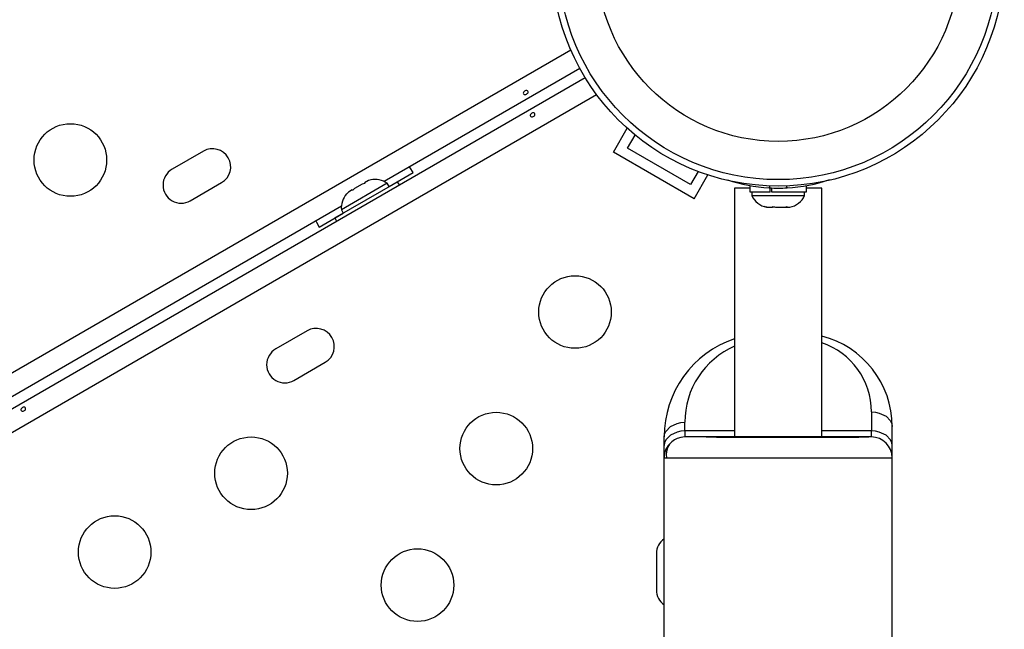
# Model space of a CAD drawing. Extents: x 1778 to 2513, y 1226 to 1895.
# Drawn here: x 2270 to 2282, y 1600 to 1608 of the extents above; entities that cross this region are included whole.
import ezdxf

# ---------------------------------------------------------------- set-up
doc = ezdxf.new("R2010")
doc.units = 0
doc.header["$LTSCALE"] = 0.125
doc.header["$MEASUREMENT"] = 0
doc.layers.add('CONTOUR', color=7, linetype='CONTINUOUS')

msp = doc.modelspace()

# ---------------------------------------------------------------- linework, layer by layer
at = {"layer": 'CONTOUR'}
for p, q in [((2241.06796, 1587.04768), (2276.33168, 1607.40719)), ((2276.44194, 1607.1816), (2274.08185, 1605.819)), ((2241.34212, 1586.77237), (2276.50444, 1607.07335)), ((2276.64468, 1606.86506), (2241.38096, 1586.50555)), ((2276.84752, 1606.17404), (2277.01308, 1606.46081)), ((2277.01827, 1606.21979), (2277.10968, 1606.37812)), ((2277.77604, 1605.78229), (2277.01827, 1606.21979)), ((2271.90279, 1606.18472), (2271.5239, 1605.96597)), ((2277.82179, 1605.61154), (2276.84752, 1606.17404)), ((2273.8922, 1605.83017), (2273.84599, 1605.80349)), ((2273.92479, 1605.839), (2273.8922, 1605.83017)), ((2274.14105, 1605.75792), (2274.43334, 1605.92667)), ((2277.86745, 1605.94062), (2277.77604, 1605.78229)), ((2277.82179, 1605.61154), (2277.98736, 1605.89831)), ((2271.74265, 1605.58708), (2272.12154, 1605.80583)), ((2273.48637, 1605.37936), (2274.24415, 1605.81686)), ((2274.11785, 1605.79811), (2273.56576, 1605.47936)), ((2273.69703, 1605.71749), (2273.65082, 1605.69082)), ((2273.70136, 1605.71), (2273.69703, 1605.71749)), ((2273.7253, 1605.73382), (2273.70136, 1605.71)), ((2273.81772, 1605.78717), (2273.7253, 1605.73382)), ((2273.85031, 1605.796), (2273.81772, 1605.78717)), ((2273.84599, 1605.80349), (2273.85031, 1605.796)), ((2274.1413, 1605.75749), (2274.11785, 1605.79811)), ((2274.26515, 1605.78049), (2274.24415, 1605.81686)), ((2278.30966, 1605.73962), (2278.30966, 1602.74109)), ((2278.49393, 1605.73962), (2278.30966, 1605.73962)), ((2278.49393, 1605.7703), (2278.49393, 1605.69624)), ((2278.73544, 1605.76517), (2278.72632, 1605.74265)), ((2278.73624, 1605.69624), (2278.73624, 1605.74212)), ((2278.75358, 1605.74131), (2278.75358, 1605.69624)), ((2278.94299, 1605.74265), (2278.93387, 1605.76517)), ((2279.17538, 1605.69624), (2279.17538, 1605.77022)), ((2279.35966, 1605.73962), (2279.17538, 1605.73962)), ((2279.35966, 1602.74109), (2279.35966, 1605.73962)), ((2273.62688, 1605.667), (2273.65082, 1605.69082)), ((2278.49393, 1605.69624), (2278.73624, 1605.69624)), ((2278.51591, 1605.69624), (2278.51591, 1605.64934)), ((2278.51591, 1605.64934), (2279.15341, 1605.64934)), ((2278.74259, 1605.69624), (2278.73624, 1605.69624)), ((2278.75358, 1605.69624), (2279.17538, 1605.69624)), ((2279.15341, 1605.64934), (2279.15341, 1605.69624)), ((2273.56567, 1605.52099), (2257.62736, 1596.319)), ((2273.56576, 1605.47936), (2273.58921, 1605.43874)), ((2278.66442, 1605.51739), (2278.69942, 1605.50874)), ((2278.69404, 1605.50874), (2278.66442, 1605.51739)), ((2278.69942, 1605.50874), (2278.69404, 1605.50874)), ((2278.69942, 1605.50874), (2278.76543, 1605.50874)), ((2278.76543, 1605.50874), (2278.77081, 1605.51739)), ((2278.79559, 1605.50874), (2278.76543, 1605.50874)), ((2278.77081, 1605.51739), (2278.80043, 1605.50874)), ((2278.80043, 1605.50874), (2278.90605, 1605.50874)), ((2278.90605, 1605.50874), (2278.94105, 1605.51739)), ((2278.91268, 1605.50874), (2278.92687, 1605.50874)), ((2278.92687, 1605.50874), (2278.93567, 1605.50874)), ((2278.94105, 1605.51739), (2278.93567, 1605.50874)), ((2278.93567, 1605.50874), (2278.97527, 1605.50874)), ((2273.29668, 1605.27042), (2273.58896, 1605.43917)), ((2273.48637, 1605.37936), (2273.50737, 1605.34299)), ((2273.15279, 1604.01965), (2272.7739, 1603.8009)), ((2272.99265, 1603.42202), (2273.37154, 1603.64077)), ((2279.95966, 1603.04286), (2279.95966, 1602.81431)), ((2277.70966, 1602.81431), (2277.70966, 1602.91786)), ((2280.20966, 1602.63753), (2280.20966, 1602.86609)), ((2277.70966, 1602.81431), (2277.70966, 1602.74109)), ((2278.30966, 1602.81431), (2277.70966, 1602.81431)), ((2279.95966, 1602.81431), (2279.35966, 1602.81431)), ((2279.95966, 1602.74109), (2279.95966, 1602.81431)), ((2277.45966, 1602.6375), (2277.45966, 1602.74109)), ((2277.45966, 1602.49109), (2277.45966, 1602.6375)), ((2279.95966, 1602.74109), (2277.70966, 1602.74109)), ((2280.20966, 1602.49109), (2280.20966, 1602.63753)), ((2277.45966, 1599.57337), (2277.45966, 1602.49109)), ((2277.45966, 1602.49109), (2280.20963, 1602.49109)), ((2280.20966, 1599.57339), (2280.20966, 1602.49109)), ((2277.36591, 1601.33462), (2277.36591, 1600.89712))]:
    msp.add_line(p, q, dxfattribs=at)
at = {"layer": 'CONTOUR', "flags": 128}
for points in [[(2275.77547, 1606.90851), (2275.76781, 1606.90159), (2275.76264, 1606.89329), (2275.76047, 1606.88463), (2275.76151, 1606.87672), (2275.76556, 1606.87057), (2275.77214, 1606.86683), (2275.78062, 1606.86579), (2275.79017, 1606.86748), (2275.79971, 1606.87161), (2275.80814, 1606.87762), (2275.81457, 1606.88488), (2275.81825, 1606.89275), (2275.81864, 1606.90046), (2275.81563, 1606.90719), (2275.80961, 1606.91218), (2275.80127, 1606.91489), (2275.79153, 1606.91486), (2275.7816, 1606.91195), (2275.77547, 1606.90851)], [(2275.88579, 1606.60447), (2275.89345, 1606.6114), (2275.89862, 1606.61969), (2275.90078, 1606.62836), (2275.89975, 1606.63627), (2275.8957, 1606.64242), (2275.88912, 1606.64616), (2275.88063, 1606.6472), (2275.87109, 1606.6455), (2275.86155, 1606.64137), (2275.85312, 1606.63536), (2275.84669, 1606.62811), (2275.84301, 1606.62024), (2275.84262, 1606.61252), (2275.84563, 1606.6058), (2275.85165, 1606.6008), (2275.85999, 1606.5981), (2275.86973, 1606.59812), (2275.87966, 1606.60103), (2275.88579, 1606.60447)], [(2274.43334, 1605.92667), (2274.39652, 1605.98403), (2274.38804, 1605.99578)], [(2273.25947, 1605.3442), (2273.26542, 1605.33099), (2273.29668, 1605.27042)], [(2269.74243, 1603.0576), (2269.75009, 1603.06452), (2269.75525, 1603.07282), (2269.75742, 1603.08148), (2269.75638, 1603.0894), (2269.75233, 1603.09554), (2269.74575, 1603.09928), (2269.73727, 1603.10032), (2269.72772, 1603.09863), (2269.71818, 1603.0945), (2269.70975, 1603.08849), (2269.70332, 1603.08123), (2269.69964, 1603.07336), (2269.69926, 1603.06565), (2269.70226, 1603.05892), (2269.70828, 1603.05393), (2269.71662, 1603.05122), (2269.72636, 1603.05125), (2269.73629, 1603.05416), (2269.74243, 1603.0576)], [(2279.95966, 1603.04286), (2280.00804, 1603.03926), (2280.05457, 1603.02888), (2280.13541, 1602.99036), (2280.18987, 1602.9332), (2280.20456, 1602.9003), (2280.20966, 1602.86609)], [(2277.45966, 1602.74119), (2277.46478, 1602.77539), (2277.47948, 1602.80828), (2277.53396, 1602.8654), (2277.61478, 1602.90389), (2277.66129, 1602.91426), (2277.70966, 1602.91786)], [(2277.70966, 1602.81431), (2277.66127, 1602.81071), (2277.61474, 1602.80032), (2277.5339, 1602.76181), (2277.47944, 1602.70465), (2277.46475, 1602.67175), (2277.45966, 1602.63753)], [(2280.20966, 1602.63753), (2280.20456, 1602.67175), (2280.18987, 1602.70465), (2280.13541, 1602.76181), (2280.05457, 1602.80032), (2280.00804, 1602.81071), (2279.95966, 1602.81431)], [(2277.70966, 1602.74109), (2277.66127, 1602.73599), (2277.61474, 1602.72131)]]:
    msp.add_lwpolyline(points, dxfattribs=at)
at = {"layer": 'CONTOUR'}
for centre, radius in [((2278.83466, 1608.49087), 2.7275), ((2278.83466, 1608.49087), 2.64952), ((2278.83466, 1608.49087), 2.18858), ((2270.29718, 1606.07821), 0.4375), ((2276.38404, 1604.24628), 0.4375), ((2275.43404, 1602.60083), 0.4375), ((2272.47649, 1602.30353), 0.4375), ((2270.83105, 1601.35353), 0.4375), ((2274.48404, 1600.95539), 0.4375)]:
    msp.add_circle(centre, radius, dxfattribs=at)
for centre, radius, start, end in [((2272.01216, 1605.99527), 0.21875, 300, 120), ((2271.63327, 1605.77652), 0.21875, 120, 300), ((2273.97284, 1605.58969), 0.2539, 55.170658, 101.773154), ((2278.83001, 1607.64849), 1.90866, 251.463451, 266.886048), ((2278.84324, 1607.62857), 1.88856, 273.027586, 288.92067), ((2278.83466, 1607.67712), 1.9375, 266.794751, 273.205249), ((2273.81876, 1605.50073), 0.2539, 138.512587, 184.829342), ((2278.7457, 1605.75733), 0.2539, 205.170658, 258.258924), ((2278.92361, 1605.75733), 0.2539, 281.741076, 334.829342), ((2273.26216, 1603.83021), 0.21875, 300, 120), ((2279.08927, 1602.86826), 1.12039, 359.88897, 76.034921), ((2278.70452, 1602.74377), 1.24486, 108.493187, 180.118497), ((2278.70055, 1602.92274), 0.99091, 113.233784, 180.282238), ((2279.08523, 1603.04385), 0.87443, 359.935596, 71.70935), ((2272.88327, 1603.61146), 0.21875, 120, 300), ((2277.68142, 1602.49903), 0.2219, 126.993005, 182.051207), ((2277.6909, 1602.52818), 0.20761, 111.379947, 190.292224), ((2278.9517, 1720.86634), 118.12936, 269.5221775, 270.4741554), ((2279.95728, 1602.48873), 0.25236, 0.534278, 89.46051), ((2277.58466, 1601.33462), 0.21875, 124.849905, 180), ((2277.58466, 1600.89712), 0.21875, 180, 235.150095)]:
    msp.add_arc(centre, radius, start, end, dxfattribs=at)

doc.saveas('drawing.dxf')
